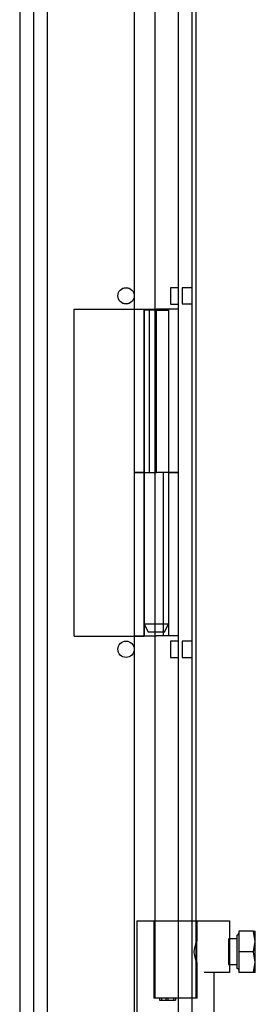
# Model space of a CAD drawing. Units: inches. Extents: x 9 to 220, y 4 to 176.
# Drawn here: x 84 to 86, y 55 to 63 of the extents above; entities that cross this region are included whole.
import ezdxf
from ezdxf.lldxf.tags import DXFTag

# ---------------------------------------------------------------- set-up
doc = ezdxf.new("R2010")
doc.units = ezdxf.units.IN
doc.header["$LTSCALE"] = 5
doc.header["$MEASUREMENT"] = 0
tags = doc.linetypes.add('CACHE2', pattern=[0.375, 0.25, -0.125]).pattern_tags.tags
tags[6:7] = [DXFTag(74, 4), DXFTag(75, 0), DXFTag(340, '0'), DXFTag(46, 0.0), DXFTag(50, 0.0), DXFTag(44, 0.0), DXFTag(45, 0.0)]
tags[4:5] = [DXFTag(74, 4), DXFTag(75, 0), DXFTag(340, '0'), DXFTag(46, 0.0), DXFTag(50, 0.0), DXFTag(44, 0.0), DXFTag(45, 0.0)]

msp = doc.modelspace()

# ---------------------------------------------------------------- linework, layer by layer
at = {"color": 7, "linetype": 'Continuous'}
for p, q in [((85.0748, 77.3556), (85.0748, 27.2528)), ((84.1998, 77.3237), (84.1998, 27.2847)), ((85.4118, 27.6477), (85.4118, 76.9602))]:
    msp.add_line(p, q, dxfattribs=at)
at = {"color": 7, "linetype": 'CACHE2'}
for p, q in [((84.3048, 77.3237), (84.3048, 27.2847)), ((84.4118, 27.6477), (84.4118, 76.9602)), ((85.5168, 27.6477), (85.5168, 76.9602)), ((85.2313, 75.9316), (85.2313, 55.5326)), ((85.5463, 55.5326), (85.5463, 75.9316)), ((85.3518, 60.9656), (85.3518, 60.8406)), ((85.4118, 60.9656), (85.3518, 60.9656)), ((85.4418, 60.9653), (85.4418, 60.8408)), ((85.5168, 60.9653), (85.4418, 60.9653)), ((85.3518, 60.8406), (85.4118, 60.8406)), ((85.4418, 60.8408), (85.5168, 60.8408)), ((84.6145, 60.8017), (85.0743, 60.8017)), ((84.6145, 58.3017), (84.6145, 60.8017)), ((85.0743, 60.8017), (85.1495, 60.8017)), ((85.1493, 60.8017), (85.1493, 60.7939)), ((85.1493, 60.7939), (85.1493, 59.5517)), ((85.2433, 60.7939), (85.1493, 60.7939)), ((85.1495, 58.3017), (85.1495, 60.8017)), ((85.1495, 60.8017), (85.1913, 60.8017)), ((85.1913, 60.8017), (85.2433, 60.8017)), ((85.1913, 59.5517), (85.1913, 60.8017)), ((85.4118, 60.8017), (85.2433, 60.8017)), ((85.2433, 59.5517), (85.2433, 60.7939)), ((85.2433, 60.7939), (85.3373, 60.7939)), ((85.4118, 60.8021), (85.3368, 60.8021)), ((85.3368, 60.8021), (85.3368, 58.3021)), ((85.3372, 60.8021), (85.3372, 59.5521)), ((85.3373, 60.7939), (85.3373, 60.8017)), ((85.0748, 59.5521), (85.2433, 59.5521)), ((85.1494, 59.5517), (85.0748, 59.5517)), ((85.1493, 59.5517), (85.1493, 58.3021)), ((85.1493, 59.5517), (85.1493, 58.3942)), ((85.1494, 59.5517), (85.1913, 59.5517)), ((85.1494, 58.3017), (85.1494, 59.5517)), ((85.1913, 59.5517), (85.2433, 59.5517)), ((85.2953, 59.5521), (85.2433, 59.5521)), ((85.4118, 59.5517), (85.2433, 59.5517)), ((85.2953, 59.5521), (85.2953, 58.3021)), ((85.3372, 59.5521), (85.2953, 59.5521)), ((85.3372, 59.5521), (85.4118, 59.5521)), ((85.3373, 59.5521), (85.3373, 58.3021)), ((85.1493, 58.3942), (85.3373, 58.3942)), ((85.1493, 58.3942), (85.1806, 58.3317)), ((85.3061, 58.3317), (85.3373, 58.3942)), ((84.6145, 58.3017), (85.0743, 58.3017)), ((85.0743, 58.3017), (85.1495, 58.3017)), ((85.0748, 58.3021), (85.2433, 58.3021)), ((85.3061, 58.3317), (85.1806, 58.3317)), ((85.2953, 58.3021), (85.2433, 58.3021)), ((85.3368, 58.3021), (85.2953, 58.3021)), ((85.4118, 58.3021), (85.3368, 58.3021)), ((85.3518, 58.2626), (85.3518, 58.1376)), ((85.4118, 58.2626), (85.3518, 58.2626)), ((85.4418, 58.2623), (85.4418, 58.1378)), ((85.5168, 58.2623), (85.4418, 58.2623)), ((85.3518, 58.1376), (85.4118, 58.1376)), ((85.4418, 58.1378), (85.5168, 58.1378)), ((85.0935, 56.1231), (85.6089, 56.1231)), ((85.0935, 56.1231), (85.0935, 55.3357)), ((85.2234, 56.1231), (85.2234, 55.5326)), ((85.5541, 55.9731), (85.5541, 56.1231)), ((85.6089, 56.1231), (85.6969, 56.1231)), ((85.6969, 56.1231), (85.8022, 56.1231)), ((85.8022, 56.1231), (85.8022, 55.7294)), ((85.873, 56.0444), (85.873, 55.8869)), ((85.9849, 56.0444), (85.873, 56.0444)), ((85.999, 55.9656), (85.9849, 56.0444)), ((85.9849, 56.0444), (85.999, 56.0444)), ((85.999, 55.9656), (85.999, 56.0444)), ((85.5541, 55.9735), (85.5463, 55.9656)), ((85.5463, 55.8082), (85.5463, 55.9656)), ((85.5522, 55.8062), (85.5522, 55.9676)), ((85.8022, 55.9912), (85.7963, 55.9853)), ((85.7963, 55.7885), (85.7963, 55.9853)), ((85.8612, 55.9853), (85.7963, 55.9853)), ((85.8612, 55.759), (85.8612, 56.0149)), ((85.9849, 55.8869), (85.999, 55.9656)), ((85.999, 55.8082), (85.999, 55.9656)), ((85.873, 55.8869), (85.873, 55.7294)), ((85.9849, 55.8869), (85.873, 55.8869)), ((85.999, 55.8082), (85.9849, 55.8869)), ((85.5463, 55.8082), (85.5541, 55.8003)), ((85.5541, 55.5326), (85.5541, 55.8007)), ((85.9849, 55.7294), (85.999, 55.8082)), ((85.999, 55.7294), (85.999, 55.8082)), ((85.6969, 55.7294), (85.6089, 55.7294)), ((85.6841, 55.3357), (85.6841, 55.7294)), ((85.8022, 55.7294), (85.6969, 55.7294)), ((85.7963, 55.7885), (85.8612, 55.7885)), ((85.7963, 55.7885), (85.8022, 55.7826)), ((85.9849, 55.7294), (85.873, 55.7294)), ((85.999, 55.7294), (85.9849, 55.7294)), ((85.5541, 55.5326), (85.2234, 55.5326)), ((85.2679, 55.5326), (85.2679, 55.5168)), ((85.2679, 55.5326), (85.2679, 55.5168)), ((85.2679, 55.5168), (85.3888, 55.5168)), ((85.2833, 55.5326), (85.2833, 55.5168)), ((85.3167, 55.5326), (85.3167, 55.5168)), ((85.3322, 55.5326), (85.3322, 55.5168)), ((85.3733, 55.5326), (85.3733, 55.5168)), ((85.3888, 55.5326), (85.3888, 55.5168))]:
    msp.add_line(p, q, dxfattribs=at)
for centre, radius in [((85.0118, 60.9032), 0.0625), ((85.0118, 60.9032), 0.0622), ((85.0118, 58.2002), 0.0625), ((85.0118, 58.2002), 0.0622)]:
    msp.add_circle(centre, radius, dxfattribs=at)
for centre, radius, start, end in [((85.8612, 56.0267), 0.0118, 270, 0), ((85.6942, 55.8869), 0.1634, 150.38808, 209.61192), ((85.8612, 55.7471), 0.0118, 0, 90)]:
    msp.add_arc(centre, radius, start, end, dxfattribs=at)

doc.saveas('drawing.dxf')
